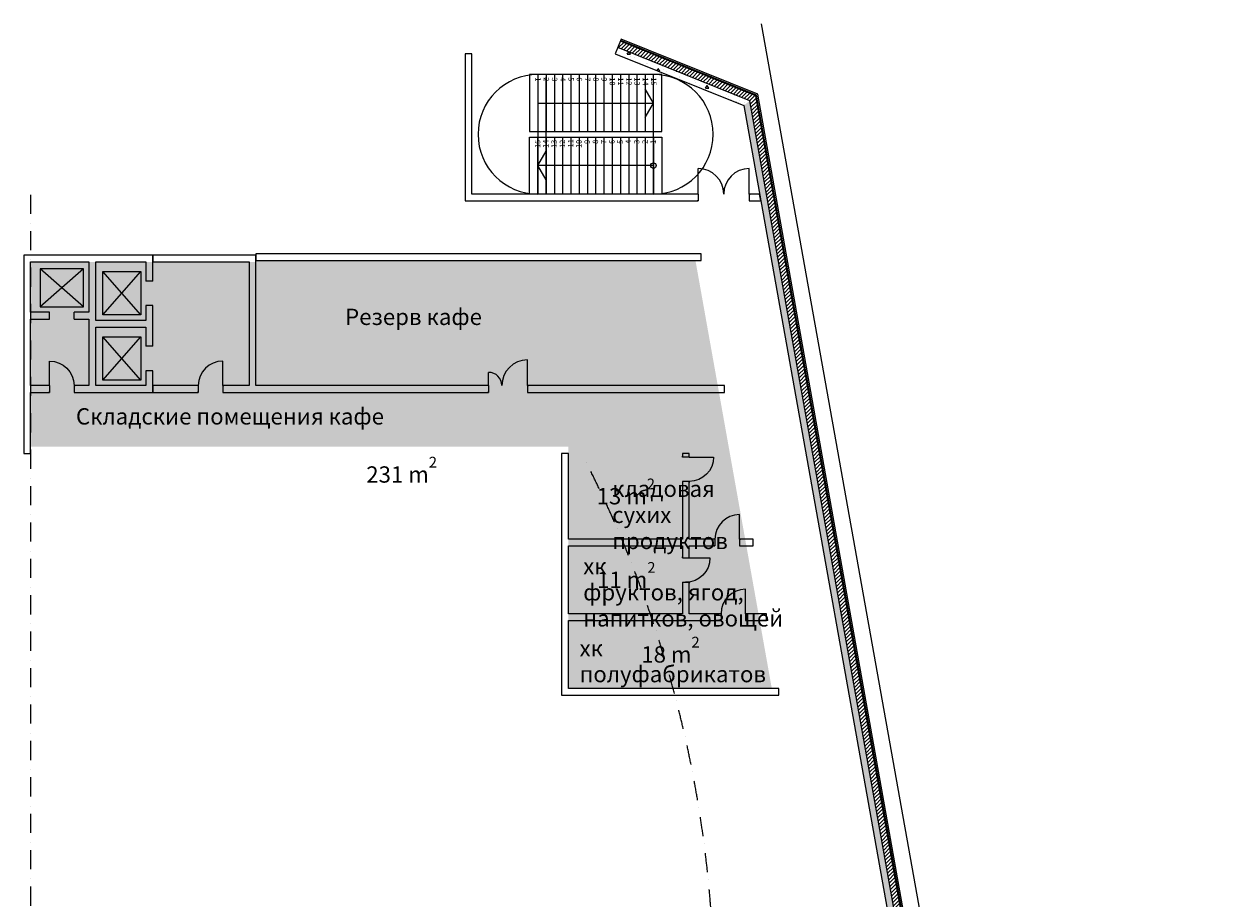
# Model space of a CAD drawing. Units: millimetres. Extents: x 490146 to 1194056, y 161783 to 562795.
# Drawn here: x 1150300 to 1194056, y 391063 to 423260 of the extents above; entities that cross this region are included whole.
import ezdxf
from ezdxf.enums import TextEntityAlignment as Align

# ---------------------------------------------------------------- set-up
doc = ezdxf.new("R2010")
doc.units = ezdxf.units.MM
doc.header["$MEASUREMENT"] = 0
doc.linetypes.add('Штрихпунктирная', pattern=[1340.555525, 705.555534, -352.777767, 0, -282.222223])
doc.layers.add('0-KARINA 8 FEVRAL', color=7, linetype='Continuous')
for name, color, linetype, lineweight in [('0-KARINA 8 FEVRAL_Pen_No__2', 2, 'Continuous', 18), ('0-KARINA 8 FEVRAL_Pen_No__20', 7, 'Continuous', 13), ('0-KARINA 8 FEVRAL_Pen_No__7', 7, 'Continuous', 25), ('0-KARINA 8 FEVRAL_Pen_No__86', 86, 'Continuous', 18), ('0-KARINA 8 FEVRAL_Pen_No__9', 8, 'Continuous', 18), ('ArchiCAD Doors_Pen_No__20', 7, 'Continuous', 13)]:
    doc.layers.add(name, color=color, linetype=linetype, lineweight=lineweight)
doc.styles.add('GENERATED_STYLE_2', font='txt')
doc.styles.add('GENERATED_STYLE_3', font='txt')
doc.styles.add('GENERATED_STYLE_5', font='txt')
pattern_1 = [(45, (0, 0), (-919.2388, 919.2388), []), (45, (-183.8, 183.8), (-919.2388, 919.2388), [])]
pattern_2 = [(45, (0, 0), (-70.710678, 70.710678), [])]
pattern_3 = [(0, (0, 0), (0, 1247.0766), [120, -600]), (0, (360, 623.5), (0, 1247.0766), [120, -600]), (60, (0, 0), (-1080, 623.5383), [120, -600]), (60, (720, 0), (-1080, 623.5383), [120, -600]), (120, (120, 0), (1080, 623.5383), [120, -600]), (120, (840, 0), (1080, 623.5383), [120, -600]), (0, (0, 120), (0, 240.00001), [0, -240.00001, 0, -360.000014]), (45, (120, 120), (-169.705634, 169.705634), [0, -180.000007, 0, -300.00001])]

# ---------------------------------------------------------------- blocks, each defined once
blk = doc.blocks.new('Simple Door Opening_10')
at = {"layer": 'ArchiCAD Doors_Pen_No__20', "linetype": 'Continuous'}
for p, q in [((-450, 0), (-450, -250)), ((450, 0), (450, -250))]:
    blk.add_line(p, q, dxfattribs=at)
blk = doc.blocks.new('Wall_151', base_point=(1154800, 409940))
at = {"layer": '0-KARINA 8 FEVRAL_Pen_No__7', "linetype": 'Continuous', "flags": 128}
for points in [[(1154800, 414490), (1154800, 413788)], [(1155050, 413788), (1155050, 414740)], [(1154800, 412888), (1154800, 412340)], [(1155050, 411388), (1155050, 412888)], [(1154800, 412090), (1154800, 411388)], [(1154800, 410488), (1154800, 409940)], [(1155050, 409690), (1155050, 410488)]]:
    blk.add_lwpolyline(points, dxfattribs=at)
at = {"layer": 'ArchiCAD Doors_Pen_No__20', "linetype": 'Continuous', "xscale": -1, "zscale": 1000, "rotation": 270.0000000000143}
for p in [(1155050, 413338), (1155050, 410938)]:
    blk.add_blockref('Simple Door Opening_10', p, dxfattribs=at)
blk = doc.blocks.new('Wall_152', base_point=(1152950, 412090))
at = {"layer": '0-KARINA 8 FEVRAL_Pen_No__7', "linetype": 'Continuous', "flags": 128}
for points in [[(1154800, 412340), (1152950, 412340)], [(1152950, 412090), (1154800, 412090)]]:
    blk.add_lwpolyline(points, dxfattribs=at)
blk = doc.blocks.new('Door 16')
at = {"layer": 'ArchiCAD Doors_Pen_No__20', "linetype": 'Continuous'}
for p, q in [((450, 0), (450, 900)), ((-450, 0), (-487, 0)), ((-450, 0), (-450, -115)), ((450, 0), (450, -115)), ((450, 0), (487, 0)), ((-450, -250), (-487, -250)), ((-450, -115), (-450, -250)), ((450, -115), (450, -250)), ((450, -250), (487, -250))]:
    blk.add_line(p, q, dxfattribs=at)
blk.add_arc((450, 0), 900, 90, 180, dxfattribs=at)
blk = doc.blocks.new('Wall_153', base_point=(1150550, 409940))
at = {"layer": '0-KARINA 8 FEVRAL_Pen_No__7', "linetype": 'Continuous'}
for p, q in [((1151251, 409940), (1151214, 409940)), ((1151251, 409690), (1151214, 409690)), ((1151251, 409940), (1151251, 409825)), ((1151251, 409825), (1151251, 409690)), ((1152151, 409940), (1152188, 409940)), ((1152151, 409940), (1152151, 409825)), ((1152151, 409825), (1152151, 409690)), ((1152151, 409690), (1152188, 409690))]:
    blk.add_line(p, q, dxfattribs=at)
at = {"layer": '0-KARINA 8 FEVRAL_Pen_No__7', "linetype": 'Continuous', "flags": 128}
for points in [[(1151251, 409940), (1150550, 409940)], [(1150550, 409690), (1151251, 409690)], [(1152700, 409940), (1152151, 409940)], [(1152151, 409690), (1155050, 409690)], [(1154800, 409940), (1152950, 409940)]]:
    blk.add_lwpolyline(points, dxfattribs=at)
at = {"layer": 'ArchiCAD Doors_Pen_No__20', "linetype": 'Continuous', "xscale": -1, "zscale": 1000}
blk.add_blockref('Door 16', (1151701, 409940), dxfattribs=at)
blk = doc.blocks.new('Wall_154', base_point=(1152950, 409940))
at = {"layer": '0-KARINA 8 FEVRAL_Pen_No__7', "linetype": 'Continuous', "flags": 128}
for points in [[(1152700, 414490), (1152700, 412640)], [(1152950, 412340), (1152950, 414490)], [(1152700, 412390), (1152700, 409940)], [(1152950, 409940), (1152950, 412090)]]:
    blk.add_lwpolyline(points, dxfattribs=at)
blk = doc.blocks.new('Simple Door Opening_11')
at = {"layer": 'ArchiCAD Doors_Pen_No__20', "linetype": 'Continuous'}
for p, q in [((-450, 0), (-450, -250)), ((450, 0), (450, -250))]:
    blk.add_line(p, q, dxfattribs=at)
blk = doc.blocks.new('Wall_155', base_point=(1152950, 412640))
at = {"layer": '0-KARINA 8 FEVRAL_Pen_No__7', "linetype": 'Continuous', "flags": 128}
for points in [[(1151251, 412640), (1150550, 412640)], [(1152700, 412640), (1152151, 412640)], [(1150550, 412390), (1151251, 412390)], [(1152151, 412390), (1152700, 412390)]]:
    blk.add_lwpolyline(points, dxfattribs=at)
at = {"layer": 'ArchiCAD Doors_Pen_No__20', "linetype": 'Continuous', "zscale": 1000, "rotation": 179.9999999999769}
blk.add_blockref('Simple Door Opening_11', (1151701, 412390), dxfattribs=at)
blk = doc.blocks.new('Wall_156', base_point=(1152700, 414490))
at = {"layer": '0-KARINA 8 FEVRAL_Pen_No__7', "linetype": 'Continuous', "flags": 128}
for points in [[(1152700, 414740), (1150300, 414740)], [(1150550, 414490), (1152700, 414490)]]:
    blk.add_lwpolyline(points, dxfattribs=at)
blk = doc.blocks.new('Wall_157', base_point=(1152390, 414490))
at = {"layer": '0-KARINA 8 FEVRAL_Pen_No__7', "linetype": 'Continuous', "flags": 128}
for points in [[(1155050, 414740), (1152390, 414740)], [(1152390, 414490), (1152700, 414490)], [(1152950, 414490), (1154800, 414490)]]:
    blk.add_lwpolyline(points, dxfattribs=at)
blk = doc.blocks.new('Double Door Asymmetric 16')
at = {"layer": 'ArchiCAD Doors_Pen_No__20', "linetype": 'Continuous'}
for p, q in [((715, 0), (715, 944.5)), ((-715, 0), (-715, 485.5)), ((-715, 0), (-752, 0)), ((-715, 0), (-715, -115)), ((715, 0), (715, -115)), ((715, 0), (752, 0)), ((-715, -250), (-752, -250)), ((-715, -115), (-715, -250)), ((715, -115), (715, -250)), ((715, -250), (752, -250))]:
    blk.add_line(p, q, dxfattribs=at)
for centre, radius, start, end in [((715, 0), 944.5, 90, 180), ((-715, 0), 485.5, 0, 90)]:
    blk.add_arc(centre, radius, start, end, dxfattribs=at)
blk = doc.blocks.new('Door 16_2')
at = {"layer": 'ArchiCAD Doors_Pen_No__20', "linetype": 'Continuous'}
for p, q in [((450, 0), (450, 900)), ((-450, 0), (-487, 0)), ((-450, 0), (-450, -115)), ((450, 0), (450, -115)), ((450, 0), (487, 0)), ((-450, -250), (-487, -250)), ((-450, -115), (-450, -250)), ((450, -115), (450, -250)), ((450, -250), (487, -250))]:
    blk.add_line(p, q, dxfattribs=at)
blk.add_arc((450, 0), 900, 90, 180, dxfattribs=at)
blk = doc.blocks.new('Wall_158', base_point=(1155050, 409940))
at = {"layer": '0-KARINA 8 FEVRAL_Pen_No__7', "linetype": 'Continuous'}
for p, q in [((1156724, 409940), (1156687, 409940)), ((1156724, 409690), (1156687, 409690)), ((1156724, 409940), (1156724, 409825)), ((1156724, 409825), (1156724, 409690)), ((1157624, 409940), (1157661, 409940)), ((1157624, 409940), (1157624, 409825)), ((1157624, 409825), (1157624, 409690)), ((1157624, 409690), (1157661, 409690)), ((1167416, 409940), (1167379, 409940)), ((1167416, 409690), (1167379, 409690)), ((1167416, 409940), (1167416, 409825)), ((1167416, 409825), (1167416, 409690)), ((1168846, 409940), (1168883, 409940)), ((1168846, 409940), (1168846, 409825)), ((1168846, 409825), (1168846, 409690)), ((1168846, 409690), (1168883, 409690))]:
    blk.add_line(p, q, dxfattribs=at)
at = {"layer": '0-KARINA 8 FEVRAL_Pen_No__7', "linetype": 'Continuous', "flags": 128}
for points in [[(1156724, 409940), (1155050, 409940)], [(1155050, 409940), (1155050, 409690)], [(1155050, 409690), (1156724, 409690)], [(1158600, 409940), (1157624, 409940)], [(1157624, 409690), (1167416, 409690)], [(1167416, 409940), (1158850, 409940)], [(1176105, 409940), (1168846, 409940)], [(1168846, 409690), (1176105, 409690)], [(1176105, 409690), (1176105, 409940)]]:
    blk.add_lwpolyline(points, dxfattribs=at)
at = {"layer": 'ArchiCAD Doors_Pen_No__20', "linetype": 'Continuous', "zscale": 1000}
for name, p in [('Double Door Asymmetric 16', (1168131, 409940)), ('Door 16_2', (1157174, 409940))]:
    blk.add_blockref(name, p, dxfattribs=at)
blk = doc.blocks.new('Wall_159', base_point=(1150550, 414490))
at = {"layer": '0-KARINA 8 FEVRAL_Pen_No__7', "linetype": 'Continuous', "flags": 128}
for points in [[(1150300, 414740), (1150300, 409690)], [(1150550, 412640), (1150550, 414490)], [(1150550, 409940), (1150550, 412390)]]:
    blk.add_lwpolyline(points, dxfattribs=at)
blk = doc.blocks.new('Wall_162', base_point=(1192625, 331559))
at = {"layer": '0-KARINA 8 FEVRAL', "linetype": 'Continuous', "lineweight": 0, "true_color": 0x000000}
h = blk.add_hatch(dxfattribs=at)
h.set_pattern_fill('common_brick', color=18, style=0, pattern_type=2)
h.set_pattern_definition(pattern_2)
h.paths.add_polyline_path([(1193216, 331092), (1177250, 420605), (1177028, 420426), (1192921, 331325)])
h = blk.add_hatch(dxfattribs=at)
h.set_pattern_fill('Insulation', color=18, style=0, pattern_type=2)
h.set_pattern_definition(pattern_1)
h.paths.add_polyline_path([(1193252, 331064), (1177277, 420627), (1177268, 420620), (1193240, 331073)])
h = blk.add_hatch(dxfattribs=at)
h.set_pattern_fill('Structural_Concrete', color=18, style=0, pattern_type=2)
h.set_pattern_definition(pattern_3)
h.paths.add_polyline_path([(1192921, 331325), (1177028, 420426), (1176806, 420246), (1192625, 331559)])
at = {"layer": '0-KARINA 8 FEVRAL_Pen_No__20', "linetype": 'Continuous'}
for p, q in [((1193216, 331092), (1177250, 420605)), ((1193240, 331073), (1177268, 420620)), ((1193252, 331064), (1177277, 420627)), ((1192921, 331325), (1177028, 420426))]:
    blk.add_line(p, q, dxfattribs=at)
at = {"layer": '0-KARINA 8 FEVRAL_Pen_No__7', "linetype": 'Continuous', "flags": 128}
for points in [[(1193311, 331017), (1177321, 420663)], [(1176806, 420246), (1192625, 331559)]]:
    blk.add_lwpolyline(points, dxfattribs=at)
blk = doc.blocks.new('Wall_167', base_point=(1176806, 420246))
at = {"layer": '0-KARINA 8 FEVRAL', "linetype": 'Continuous', "lineweight": 0, "true_color": 0x000000}
h = blk.add_hatch(dxfattribs=at)
h.set_pattern_fill('Structural_Concrete', color=18, style=0, pattern_type=2)
h.set_pattern_definition(pattern_3)
h.paths.add_polyline_path([(1177028, 420426), (1172172, 422391), (1172078, 422159), (1176806, 420246)])
h = blk.add_hatch(dxfattribs=at)
h.set_pattern_fill('common_brick', color=18, style=0, pattern_type=2)
h.set_pattern_definition(pattern_2)
h.paths.add_polyline_path([(1177250, 420605), (1172266, 422622), (1172172, 422391), (1177028, 420426)])
h = blk.add_hatch(dxfattribs=at)
h.set_pattern_fill('Insulation', color=18, style=0, pattern_type=2)
h.set_pattern_definition(pattern_1)
h.paths.add_polyline_path([(1177277, 420627), (1172277, 422650), (1172273, 422641), (1177268, 420620)])
at = {"layer": '0-KARINA 8 FEVRAL_Pen_No__20', "linetype": 'Continuous'}
for p, q in [((1177028, 420426), (1172172, 422391)), ((1177250, 420605), (1172266, 422622)), ((1177268, 420620), (1172273, 422641)), ((1177277, 420627), (1172277, 422650))]:
    blk.add_line(p, q, dxfattribs=at)
at = {"layer": '0-KARINA 8 FEVRAL_Pen_No__7', "linetype": 'Continuous', "flags": 128}
for points in [[(1172296, 422696), (1172078, 422159)], [(1177321, 420663), (1172296, 422696)], [(1172078, 422159), (1176806, 420246)]]:
    blk.add_lwpolyline(points, dxfattribs=at)
blk = doc.blocks.new('Wall_188', base_point=(1155050, 414740))
at = {"layer": '0-KARINA 8 FEVRAL_Pen_No__7', "linetype": 'Continuous', "flags": 128}
for points in [[(1158850, 414740), (1155050, 414740)], [(1155050, 414740), (1155050, 414490)], [(1155050, 414490), (1158600, 414490)]]:
    blk.add_lwpolyline(points, dxfattribs=at)
blk = doc.blocks.new('Double Door 16_2')
at = {"layer": 'ArchiCAD Doors_Pen_No__20', "linetype": 'Continuous'}
for p, q in [((-940, 0), (-940, 940)), ((940, 0), (940, 940)), ((-940, 0), (-977, 0)), ((-940, 0), (-940, -115)), ((940, 0), (940, -115)), ((940, 0), (977, 0)), ((-940, -250), (-977, -250)), ((-940, -115), (-940, -250)), ((940, -115), (940, -250)), ((940, -250), (977, -250))]:
    blk.add_line(p, q, dxfattribs=at)
for centre, start, end in [((-940, 0), 0, 90), ((940, 0), 90, 180)]:
    blk.add_arc(centre, 940, start, end, dxfattribs=at)
blk = doc.blocks.new('Wall_189', base_point=(1166550, 416990))
at = {"layer": '0-KARINA 8 FEVRAL_Pen_No__7', "linetype": 'Continuous'}
for p, q in [((1175131, 416990), (1175094, 416990)), ((1175131, 416740), (1175094, 416740)), ((1175131, 416990), (1175131, 416875)), ((1175131, 416875), (1175131, 416740)), ((1177011, 416990), (1177048, 416990)), ((1177011, 416990), (1177011, 416875)), ((1177011, 416875), (1177011, 416740)), ((1177011, 416740), (1177048, 416740))]:
    blk.add_line(p, q, dxfattribs=at)
at = {"layer": '0-KARINA 8 FEVRAL_Pen_No__7', "linetype": 'Continuous', "flags": 128}
for points in [[(1166550, 416740), (1175131, 416740)], [(1175131, 416990), (1166800, 416990)], [(1177387, 416990), (1177011, 416990)], [(1177011, 416740), (1177432, 416740)], [(1177432, 416740), (1177387, 416990)]]:
    blk.add_lwpolyline(points, dxfattribs=at)
at = {"layer": 'ArchiCAD Doors_Pen_No__20', "linetype": 'Continuous', "zscale": 1000}
blk.add_blockref('Double Door 16_2', (1176071, 416990), dxfattribs=at)
blk = doc.blocks.new('Wall_206', base_point=(1150550, 407440))
at = {"layer": '0-KARINA 8 FEVRAL_Pen_No__7', "linetype": 'Continuous', "flags": 128}
for points in [[(1150300, 409690), (1150300, 407440)], [(1150550, 407440), (1150550, 409690)], [(1150300, 407440), (1150550, 407440)]]:
    blk.add_lwpolyline(points, dxfattribs=at)
blk = doc.blocks.new('Wall_209', base_point=(1166550, 416990))
at = {"layer": '0-KARINA 8 FEVRAL_Pen_No__7', "linetype": 'Continuous', "flags": 128}
for points in [[(1166800, 422159), (1166550, 422159)], [(1166550, 422159), (1166550, 416740)], [(1166800, 416990), (1166800, 422159)]]:
    blk.add_lwpolyline(points, dxfattribs=at)
blk = doc.blocks.new('Wall_210', base_point=(1170350, 398790))
at = {"layer": '0-KARINA 8 FEVRAL_Pen_No__7', "linetype": 'Continuous', "flags": 128}
for points in [[(1170350, 407440), (1170100, 407440)], [(1170100, 407440), (1170100, 398540)], [(1170350, 404290), (1170350, 407440)], [(1170350, 401540), (1170350, 404040)], [(1170350, 398790), (1170350, 401290)]]:
    blk.add_lwpolyline(points, dxfattribs=at)
blk = doc.blocks.new('Wall_211', base_point=(1170350, 398790))
at = {"layer": '0-KARINA 8 FEVRAL_Pen_No__7', "linetype": 'Continuous', "flags": 128}
for points in [[(1178094, 398790), (1170350, 398790)], [(1178094, 398540), (1178094, 398790)], [(1170100, 398540), (1178094, 398540)]]:
    blk.add_lwpolyline(points, dxfattribs=at)
blk = doc.blocks.new('Door 16_12')
at = {"layer": 'ArchiCAD Doors_Pen_No__20', "linetype": 'Continuous'}
for p, q in [((450, 0), (450, 900)), ((-450, 135), (-487, 135)), ((-450, 0), (-450, 135)), ((-450, -115), (-450, 0)), ((450, 0), (450, 135)), ((450, 135), (487, 135)), ((450, -115), (450, 0)), ((-450, -115), (-487, -115)), ((450, -115), (487, -115))]:
    blk.add_line(p, q, dxfattribs=at)
blk.add_arc((450, 0), 900, 90, 180, dxfattribs=at)
blk = doc.blocks.new('Door 16_13')
at = {"layer": 'ArchiCAD Doors_Pen_No__20', "linetype": 'Continuous'}
for p, q in [((450, 0), (450, 900)), ((-450, 0), (-487, 0)), ((-450, 0), (-450, -115)), ((450, 0), (450, -115)), ((450, 0), (487, 0)), ((-450, -250), (-487, -250)), ((-450, -115), (-450, -250)), ((450, -115), (450, -250)), ((450, -250), (487, -250))]:
    blk.add_line(p, q, dxfattribs=at)
blk.add_arc((450, 0), 900, 90, 180, dxfattribs=at)
blk = doc.blocks.new('Wall_212', base_point=(1174550, 407440))
at = {"layer": '0-KARINA 8 FEVRAL_Pen_No__7', "linetype": 'Continuous'}
for p, q in [((1174550, 407308), (1174550, 407345)), ((1174685, 407308), (1174550, 407308)), ((1174800, 407308), (1174685, 407308)), ((1174800, 407308), (1174800, 407345)), ((1174550, 406408), (1174550, 406371)), ((1174685, 406408), (1174550, 406408)), ((1174800, 406408), (1174685, 406408)), ((1174800, 406408), (1174800, 406371)), ((1174550, 403596), (1174550, 403633)), ((1174550, 403596), (1174665, 403596)), ((1174665, 403596), (1174800, 403596)), ((1174800, 403596), (1174800, 403633)), ((1174550, 402696), (1174550, 402659)), ((1174550, 402696), (1174665, 402696)), ((1174665, 402696), (1174800, 402696)), ((1174800, 402696), (1174800, 402659))]:
    blk.add_line(p, q, dxfattribs=at)
at = {"layer": '0-KARINA 8 FEVRAL_Pen_No__7', "linetype": 'Continuous', "flags": 128}
for points in [[(1174550, 407440), (1174550, 407308)], [(1174800, 407440), (1174550, 407440)], [(1174800, 407308), (1174800, 407440)], [(1174550, 406408), (1174550, 404290)], [(1174800, 404290), (1174800, 406408)], [(1174550, 404040), (1174550, 403596)], [(1174800, 403596), (1174800, 404040)], [(1174550, 402696), (1174550, 401540)], [(1174800, 401540), (1174800, 402696)]]:
    blk.add_lwpolyline(points, dxfattribs=at)
at = {"layer": 'ArchiCAD Doors_Pen_No__20', "linetype": 'Continuous', "xscale": -1, "zscale": 1000, "rotation": 270}
for name, p in [('Door 16_13', (1174800, 406858)), ('Door 16_12', (1174665, 403146))]:
    blk.add_blockref(name, p, dxfattribs=at)
blk = doc.blocks.new('Door 16_14')
at = {"layer": 'ArchiCAD Doors_Pen_No__20', "linetype": 'Continuous'}
for p, q in [((450, 0), (450, 900)), ((-450, 0), (-487, 0)), ((-450, 0), (-450, -115)), ((450, 0), (450, -115)), ((450, 0), (487, 0)), ((-450, -250), (-487, -250)), ((-450, -115), (-450, -250)), ((450, -115), (450, -250)), ((450, -250), (487, -250))]:
    blk.add_line(p, q, dxfattribs=at)
blk.add_arc((450, 0), 900, 90, 180, dxfattribs=at)
blk = doc.blocks.new('Wall_213', base_point=(1170350, 401290))
at = {"layer": '0-KARINA 8 FEVRAL_Pen_No__7', "linetype": 'Continuous'}
for p, q in [((1175973, 401540), (1175936, 401540)), ((1175973, 401290), (1175936, 401290)), ((1175973, 401540), (1175973, 401425)), ((1175973, 401425), (1175973, 401290)), ((1176873, 401540), (1176910, 401540)), ((1176873, 401540), (1176873, 401425)), ((1176873, 401425), (1176873, 401290)), ((1176873, 401290), (1176910, 401290))]:
    blk.add_line(p, q, dxfattribs=at)
at = {"layer": '0-KARINA 8 FEVRAL_Pen_No__7', "linetype": 'Continuous', "flags": 128}
for points in [[(1174550, 401540), (1170350, 401540)], [(1170350, 401290), (1175973, 401290)], [(1175973, 401540), (1174800, 401540)], [(1177648, 401540), (1176873, 401540)], [(1176873, 401290), (1177648, 401290)], [(1177648, 401290), (1177648, 401540)]]:
    blk.add_lwpolyline(points, dxfattribs=at)
at = {"layer": 'ArchiCAD Doors_Pen_No__20', "linetype": 'Continuous', "zscale": 1000}
blk.add_blockref('Door 16_14', (1176423, 401540), dxfattribs=at)
blk = doc.blocks.new('Wall_214', base_point=(1170350, 404040))
at = {"layer": '0-KARINA 8 FEVRAL_Pen_No__7', "linetype": 'Continuous'}
for p, q in [((1175747, 404290), (1175710, 404290)), ((1175747, 404040), (1175710, 404040)), ((1175747, 404290), (1175747, 404175)), ((1175747, 404175), (1175747, 404040)), ((1176647, 404290), (1176684, 404290)), ((1176647, 404290), (1176647, 404175)), ((1176647, 404175), (1176647, 404040)), ((1176647, 404040), (1176684, 404040))]:
    blk.add_line(p, q, dxfattribs=at)
at = {"layer": '0-KARINA 8 FEVRAL_Pen_No__7', "linetype": 'Continuous', "flags": 128}
for points in [[(1174550, 404290), (1170350, 404290)], [(1170350, 404040), (1174550, 404040)], [(1175747, 404290), (1174800, 404290)], [(1174800, 404040), (1175747, 404040)], [(1177158, 404290), (1176647, 404290)], [(1176647, 404040), (1177158, 404040)], [(1177158, 404040), (1177158, 404290)]]:
    blk.add_lwpolyline(points, dxfattribs=at)
at = {"layer": 'ArchiCAD Doors_Pen_No__20', "linetype": 'Continuous', "zscale": 1000}
blk.add_blockref('Door 16_14', (1176197, 404290), dxfattribs=at)
blk = doc.blocks.new('Wall_215', base_point=(1158850, 414740))
at = {"layer": '0-KARINA 8 FEVRAL_Pen_No__7', "linetype": 'Continuous', "flags": 128}
for points in [[(1158600, 414490), (1158600, 409940)], [(1158850, 409940), (1158850, 414740)]]:
    blk.add_lwpolyline(points, dxfattribs=at)
blk = doc.blocks.new('Wall_216', base_point=(1158850, 414789))
at = {"layer": '0-KARINA 8 FEVRAL_Pen_No__7', "linetype": 'Continuous', "flags": 128}
for points in [[(1175240, 414789), (1158850, 414789)], [(1158850, 414789), (1158850, 414539)], [(1158850, 414539), (1175240, 414539)], [(1175240, 414539), (1175240, 414789)]]:
    blk.add_lwpolyline(points, dxfattribs=at)
blk = doc.blocks.new('Stair Straight RC 16_6')
at = {"layer": '0-KARINA 8 FEVRAL_Pen_No__7', "linetype": 'Continuous'}
for p, q in [((0, 4560), (0, 4256)), ((2100, 4560), (0, 4560)), ((2100, 4256), (2100, 4560)), ((2100, 4256), (0, 4256)), ((0, 4256), (0, 0)), ((0, 3952), (2100, 3952)), ((1050, 4256), (525, 3952)), ((1050, 0), (1050, 4256)), ((1575, 3952), (1050, 4256)), ((2100, 0), (2100, 4256)), ((0, 3648), (2100, 3648)), ((0, 3344), (2100, 3344)), ((0, 3040), (2100, 3040)), ((0, 2736), (2100, 2736)), ((0, 2432), (2100, 2432)), ((0, 2128), (2100, 2128)), ((0, 1824), (2100, 1824)), ((0, 1520), (2100, 1520)), ((0, 1216), (2100, 1216)), ((0, 912), (2100, 912)), ((0, 608), (2100, 608)), ((0, 304), (2100, 304)), ((0, 0), (2100, 0)), ((0, 0), (0, -304)), ((2100, -304), (2100, 0)), ((0, -304), (2100, -304))]:
    blk.add_line(p, q, dxfattribs=at)
at = {"layer": '0-KARINA 8 FEVRAL_Pen_No__86', "style": 'GENERATED_STYLE_3'}
for tag, p in [('numoffs_15', (100, 4103)), ('numoffs_14', (100, 3799)), ('numoffs_13', (100, 3495)), ('numoffs_12', (100, 3191)), ('numoffs_11', (100, 2887)), ('numoffs_10', (100, 2583)), ('numoffs_9', (100, 2279)), ('numoffs_8', (100, 1975)), ('numoffs_7', (100, 1671)), ('numoffs_6', (100, 1367)), ('numoffs_5', (100, 1063)), ('numoffs_4', (100, 759)), ('numoffs_3', (100, 455)), ('numoffs_2', (100, 151)), ('numoffs_1', (100, -153))]:
    blk.add_attdef(tag, text='', height=200, dxfattribs=at).set_placement(p, align=Align.BOTTOM_LEFT)
blk = doc.blocks.new('Stair Straight RC 16_7')
at = {"layer": '0-KARINA 8 FEVRAL_Pen_No__7', "linetype": 'Continuous'}
for p, q in [((0, 4560), (0, 4256)), ((2100, 4560), (0, 4560)), ((2100, 4256), (2100, 4560)), ((2100, 4256), (0, 4256)), ((0, 4256), (0, 0)), ((0, 3952), (2100, 3952)), ((1050, 4256), (525, 3952)), ((1050, 0), (1050, 4256)), ((1575, 3952), (1050, 4256)), ((2100, 0), (2100, 4256)), ((0, 3648), (2100, 3648)), ((0, 3344), (2100, 3344)), ((0, 3040), (2100, 3040)), ((0, 2736), (2100, 2736)), ((0, 2432), (2100, 2432)), ((0, 2128), (2100, 2128)), ((0, 1824), (2100, 1824)), ((0, 1520), (2100, 1520)), ((0, 1216), (2100, 1216)), ((0, 912), (2100, 912)), ((0, 608), (2100, 608)), ((0, 304), (2100, 304)), ((0, 0), (2100, 0)), ((0, 0), (0, -304)), ((2100, -304), (2100, 0)), ((0, -304), (2100, -304))]:
    blk.add_line(p, q, dxfattribs=at)
for start, end in [(0, 180), (180, 0)]:
    blk.add_arc((1050, 0), 100, start, end, dxfattribs=at)
at = {"layer": '0-KARINA 8 FEVRAL_Pen_No__86', "style": 'GENERATED_STYLE_3'}
for tag, p in [('numoffs_15', (100, 4103)), ('numoffs_14', (100, 3799)), ('numoffs_13', (100, 3495)), ('numoffs_12', (100, 3191)), ('numoffs_11', (100, 2887)), ('numoffs_10', (100, 2583)), ('numoffs_9', (100, 2279)), ('numoffs_8', (100, 1975)), ('numoffs_7', (100, 1671)), ('numoffs_6', (100, 1367)), ('numoffs_5', (100, 1063)), ('numoffs_4', (100, 759)), ('numoffs_3', (100, 455)), ('numoffs_2', (100, 151)), ('numoffs_1', (100, -153))]:
    blk.add_attdef(tag, text='', height=200, dxfattribs=at).set_placement(p, align=Align.BOTTOM_LEFT)

msp = doc.modelspace()

# ---------------------------------------------------------------- hatches: boundary and pattern name
at = {"layer": '0-KARINA 8 FEVRAL_Pen_No__2', "linetype": 'Continuous', "lineweight": 0, "true_color": 0x3f3f00}
msp.add_hatch(color=48, dxfattribs=at).paths.add_polyline_path([(1150549.8, 414489.5), (1158849.8, 414489.5), (1158849.8, 414539.5), (1175030.8, 414539.5), (1177840, 398789.6), (1170349.8, 398789.6), (1170346.1, 407689.5), (1150549.8, 407689.5)])

# ---------------------------------------------------------------- linework, layer by layer
at = {"layer": '0-KARINA 8 FEVRAL_Pen_No__7', "linetype": 'Continuous'}
for p, q in [((1177454.9, 423260.3), (1194056.2, 330190.9)), ((1169227.2, 421389.5), (1169227.2, 416989.5)), ((1169531.2, 416989.5), (1169531.2, 421289.5)), ((1173483.2, 416989.5), (1173483.2, 421289.5))]:
    msp.add_line(p, q, dxfattribs=at)
at = {"layer": '0-KARINA 8 FEVRAL_Pen_No__7', "linetype": 'Штрихпунктирная'}
msp.add_line((1150549.8, 416965.8), (1150549.8, 370950.7), dxfattribs=at)
at = {"layer": '0-KARINA 8 FEVRAL_Pen_No__7', "linetype": 'Continuous'}
for centre, start, end in [((1169227.2, 419189.5), 90, 270), ((1173483.2, 419189.5), 270, 90)]:
    msp.add_arc(centre, 2200, start, end, dxfattribs=at)
at = {"layer": '0-KARINA 8 FEVRAL_Pen_No__7', "linetype": 'Штрихпунктирная'}
msp.add_arc((1132148.5, 387406.2), 43571.7, 357.26062, 26.97352, dxfattribs=at)
at = {"layer": '0-KARINA 8 FEVRAL_Pen_No__9', "linetype": 'Continuous'}
for p, q in [((1152500.9, 412832.1), (1150900.9, 414232.1)), ((1152500.9, 414232.1), (1150900.9, 412832.1)), ((1154607.3, 412538.4), (1153207.3, 414138.4)), ((1153207.3, 412538.4), (1154607.3, 414138.4)), ((1154607.3, 410138.4), (1153207.3, 411738.4)), ((1153207.3, 410138.4), (1154607.3, 411738.4))]:
    msp.add_line(p, q, dxfattribs=at)
at = {"layer": '0-KARINA 8 FEVRAL_Pen_No__9', "linetype": 'Continuous', "flags": 128}
for points in [[(1152500.9, 412832.1), (1152500.9, 414232.1), (1150900.9, 414232.1), (1150900.9, 412832.1)], [(1154607.3, 412538.4), (1153207.3, 412538.4), (1153207.3, 414138.4), (1154607.3, 414138.4)], [(1154607.3, 410138.4), (1153207.3, 410138.4), (1153207.3, 411738.4), (1154607.3, 411738.4)]]:
    msp.add_lwpolyline(points, close=True, dxfattribs=at)

# ---------------------------------------------------------------- block references
at = {"layer": '0-KARINA 8 FEVRAL'}
for name, p in [('Wall_167', (1176806.4, 420245.6)), ('Wall_209', (1166549.8, 416989.5)), ('Wall_162', (1192625.2, 331559.2)), ('Wall_189', (1166549.8, 416989.5)), ('Wall_156', (1152699.8, 414489.5)), ('Wall_159', (1150549.8, 414489.5)), ('Wall_157', (1152389.8, 414489.5)), ('Wall_154', (1152949.8, 409939.5)), ('Wall_151', (1154799.8, 409939.5)), ('Wall_188', (1155049.8, 414739.5)), ('Wall_215', (1158849.8, 414739.5)), ('Wall_216', (1158849.8, 414789.5)), ('Wall_155', (1152949.8, 412639.5)), ('Wall_152', (1152949.8, 412089.5)), ('Wall_158', (1155049.8, 409939.5)), ('Wall_153', (1150549.8, 409939.5)), ('Wall_206', (1150549.8, 407439.5)), ('Wall_210', (1170349.8, 398789.6)), ('Wall_212', (1174549.8, 407439.5)), ('Wall_214', (1170349.8, 404039.6)), ('Wall_213', (1170349.8, 401289.6)), ('Wall_211', (1170349.8, 398789.6))]:
    msp.add_blockref(name, p, dxfattribs=at)
at = {"layer": '0-KARINA 8 FEVRAL', "color": 254, "linetype": 'Continuous', "lineweight": 18, "true_color": 0xcac0e3}
ref = msp.add_blockref('Stair Straight RC 16_6', (1169227.2, 421389.5), dxfattribs=dict(at, zscale=1000, rotation=270))
ref.add_attrib('numoffs', '1', dxfattribs={"color": 86, "linetype": 'Continuous', "lineweight": 18, "height": 200, "rotation": 270, "style": 'GENERATED_STYLE_3'}).set_placement((1169074.3, 421289.5), align=Align.BOTTOM_LEFT)
ref.add_attrib('numoffs_2', '2', dxfattribs={"color": 86, "linetype": 'Continuous', "lineweight": 18, "height": 200, "rotation": 270, "style": 'GENERATED_STYLE_3'}).set_placement((1169378.3, 421289.5), align=Align.BOTTOM_LEFT)
ref.add_attrib('numoffs_3', '3', dxfattribs={"color": 86, "linetype": 'Continuous', "lineweight": 18, "height": 200, "rotation": 270, "style": 'GENERATED_STYLE_3'}).set_placement((1169682.3, 421289.5), align=Align.BOTTOM_LEFT)
ref.add_attrib('numoffs_4', '4', dxfattribs={"color": 86, "linetype": 'Continuous', "lineweight": 18, "height": 200, "rotation": 270, "style": 'GENERATED_STYLE_3'}).set_placement((1169986.3, 421289.5), align=Align.BOTTOM_LEFT)
ref.add_attrib('numoffs_5', '5', dxfattribs={"color": 86, "linetype": 'Continuous', "lineweight": 18, "height": 200, "rotation": 270, "style": 'GENERATED_STYLE_3'}).set_placement((1170290.3, 421289.5), align=Align.BOTTOM_LEFT)
ref.add_attrib('numoffs_6', '6', dxfattribs={"color": 86, "linetype": 'Continuous', "lineweight": 18, "height": 200, "rotation": 270, "style": 'GENERATED_STYLE_3'}).set_placement((1170594.3, 421289.5), align=Align.BOTTOM_LEFT)
ref.add_attrib('numoffs_7', '7', dxfattribs={"color": 86, "linetype": 'Continuous', "lineweight": 18, "height": 200, "rotation": 270, "style": 'GENERATED_STYLE_3'}).set_placement((1170898.3, 421289.5), align=Align.BOTTOM_LEFT)
ref.add_attrib('numoffs_8', '8', dxfattribs={"color": 86, "linetype": 'Continuous', "lineweight": 18, "height": 200, "rotation": 270, "style": 'GENERATED_STYLE_3'}).set_placement((1171202.3, 421289.5), align=Align.BOTTOM_LEFT)
ref.add_attrib('numoffs_9', '9', dxfattribs={"color": 86, "linetype": 'Continuous', "lineweight": 18, "height": 200, "rotation": 270, "style": 'GENERATED_STYLE_3'}).set_placement((1171506.3, 421289.5), align=Align.BOTTOM_LEFT)
ref.add_attrib('numoffs_10', '10', dxfattribs={"color": 86, "linetype": 'Continuous', "lineweight": 18, "height": 200, "rotation": 270, "style": 'GENERATED_STYLE_3'}).set_placement((1171810.3, 421289.5), align=Align.BOTTOM_LEFT)
ref.add_attrib('numoffs_11', '11', dxfattribs={"color": 86, "linetype": 'Continuous', "lineweight": 18, "height": 200, "rotation": 270, "style": 'GENERATED_STYLE_3'}).set_placement((1172114.3, 421289.5), align=Align.BOTTOM_LEFT)
ref.add_attrib('numoffs_12', '12', dxfattribs={"color": 86, "linetype": 'Continuous', "lineweight": 18, "height": 200, "rotation": 270, "style": 'GENERATED_STYLE_3'}).set_placement((1172418.3, 421289.5), align=Align.BOTTOM_LEFT)
ref.add_attrib('numoffs_13', '13', dxfattribs={"color": 86, "linetype": 'Continuous', "lineweight": 18, "height": 200, "rotation": 270, "style": 'GENERATED_STYLE_3'}).set_placement((1172722.3, 421289.5), align=Align.BOTTOM_LEFT)
ref.add_attrib('numoffs_14', '14', dxfattribs={"color": 86, "linetype": 'Continuous', "lineweight": 18, "height": 200, "rotation": 270, "style": 'GENERATED_STYLE_3'}).set_placement((1173026.3, 421289.5), align=Align.BOTTOM_LEFT)
ref.add_attrib('numoffs_15', '15', dxfattribs={"color": 86, "linetype": 'Continuous', "lineweight": 18, "height": 200, "rotation": 270, "style": 'GENERATED_STYLE_3'}).set_placement((1173330.3, 421289.5), align=Align.BOTTOM_LEFT)
ref = msp.add_blockref('Stair Straight RC 16_7', (1173483.2, 419089.5), dxfattribs=dict(at, xscale=-1, zscale=1000, rotation=90))
ref.add_attrib('numoffs', '1', dxfattribs={"color": 86, "linetype": 'Continuous', "lineweight": 18, "height": 200, "rotation": 90, "style": 'GENERATED_STYLE_3'}).set_placement((1173636.1, 418837.8), align=Align.BOTTOM_LEFT)
ref.add_attrib('numoffs_2', '2', dxfattribs={"color": 86, "linetype": 'Continuous', "lineweight": 18, "height": 200, "rotation": 90, "style": 'GENERATED_STYLE_3'}).set_placement((1173332.1, 418837.8), align=Align.BOTTOM_LEFT)
ref.add_attrib('numoffs_3', '3', dxfattribs={"color": 86, "linetype": 'Continuous', "lineweight": 18, "height": 200, "rotation": 90, "style": 'GENERATED_STYLE_3'}).set_placement((1173028.1, 418837.8), align=Align.BOTTOM_LEFT)
ref.add_attrib('numoffs_4', '4', dxfattribs={"color": 86, "linetype": 'Continuous', "lineweight": 18, "height": 200, "rotation": 90, "style": 'GENERATED_STYLE_3'}).set_placement((1172724.1, 418837.8), align=Align.BOTTOM_LEFT)
ref.add_attrib('numoffs_5', '5', dxfattribs={"color": 86, "linetype": 'Continuous', "lineweight": 18, "height": 200, "rotation": 90, "style": 'GENERATED_STYLE_3'}).set_placement((1172420.1, 418837.8), align=Align.BOTTOM_LEFT)
ref.add_attrib('numoffs_6', '6', dxfattribs={"color": 86, "linetype": 'Continuous', "lineweight": 18, "height": 200, "rotation": 90, "style": 'GENERATED_STYLE_3'}).set_placement((1172116.1, 418837.8), align=Align.BOTTOM_LEFT)
ref.add_attrib('numoffs_7', '7', dxfattribs={"color": 86, "linetype": 'Continuous', "lineweight": 18, "height": 200, "rotation": 90, "style": 'GENERATED_STYLE_3'}).set_placement((1171812.1, 418837.8), align=Align.BOTTOM_LEFT)
ref.add_attrib('numoffs_8', '8', dxfattribs={"color": 86, "linetype": 'Continuous', "lineweight": 18, "height": 200, "rotation": 90, "style": 'GENERATED_STYLE_3'}).set_placement((1171508.1, 418837.8), align=Align.BOTTOM_LEFT)
ref.add_attrib('numoffs_9', '9', dxfattribs={"color": 86, "linetype": 'Continuous', "lineweight": 18, "height": 200, "rotation": 90, "style": 'GENERATED_STYLE_3'}).set_placement((1171204.1, 418837.8), align=Align.BOTTOM_LEFT)
ref.add_attrib('numoffs_10', '10', dxfattribs={"color": 86, "linetype": 'Continuous', "lineweight": 18, "height": 200, "rotation": 90, "style": 'GENERATED_STYLE_3'}).set_placement((1170900.1, 418686), align=Align.BOTTOM_LEFT)
ref.add_attrib('numoffs_11', '11', dxfattribs={"color": 86, "linetype": 'Continuous', "lineweight": 18, "height": 200, "rotation": 90, "style": 'GENERATED_STYLE_3'}).set_placement((1170596.1, 418706.1), align=Align.BOTTOM_LEFT)
ref.add_attrib('numoffs_12', '12', dxfattribs={"color": 86, "linetype": 'Continuous', "lineweight": 18, "height": 200, "rotation": 90, "style": 'GENERATED_STYLE_3'}).set_placement((1170292.1, 418686), align=Align.BOTTOM_LEFT)
ref.add_attrib('numoffs_13', '13', dxfattribs={"color": 86, "linetype": 'Continuous', "lineweight": 18, "height": 200, "rotation": 90, "style": 'GENERATED_STYLE_3'}).set_placement((1169988.1, 418686), align=Align.BOTTOM_LEFT)
ref.add_attrib('numoffs_14', '14', dxfattribs={"color": 86, "linetype": 'Continuous', "lineweight": 18, "height": 200, "rotation": 90, "style": 'GENERATED_STYLE_3'}).set_placement((1169684.1, 418686), align=Align.BOTTOM_LEFT)
ref.add_attrib('numoffs_15', '15', dxfattribs={"color": 86, "linetype": 'Continuous', "lineweight": 18, "height": 200, "rotation": 90, "style": 'GENERATED_STYLE_3'}).set_placement((1169380.1, 418686), align=Align.BOTTOM_LEFT)

# ---------------------------------------------------------------- texts
at = {"layer": '0-KARINA 8 FEVRAL_Pen_No__20', "char_height": 600, "attachment_point": 7, "style": 'GENERATED_STYLE_2'}
for s, insert in [('{\\fTimes New Roman CYR|b0|i0|c204|p18;231 m{\\H0.66x;\\S2^  ;}}', (1162909.4, 406364.5)), ('{\\fTimes New Roman CYR|b0|i0|c204|p18;13 m{\\H0.66x;\\S2^  ;}}', (1171389.3, 405564.5)), ('{\\fTimes New Roman CYR|b0|i0|c204|p18;11 m{\\H0.66x;\\S2^  ;}}', (1171407.3, 402489.6)), ('{\\fTimes New Roman CYR|b0|i0|c204|p18;18 m{\\H0.66x;\\S2^  ;}}', (1173034.4, 399739.6))]:
    msp.add_mtext(s, dxfattribs=dict(at, insert=insert))
at = {"layer": '0-KARINA 8 FEVRAL_Pen_No__7', "linetype": 'Continuous', "char_height": 600, "attachment_point": 1, "style": 'GENERATED_STYLE_5'}
for s, insert in [('{Резерв кафе}', (1162130.8, 412769.7)), ('{Складские помещения кафе}', (1152221.5, 409104.6))]:
    msp.add_mtext(s, dxfattribs=dict(at, insert=insert))
for s, insert, line_spacing_factor in [('{кладовая\\Pсухих\\Pпродуктов}', (1171964.5, 406439.2), 0.960504), ('{хк\\Pфруктов, ягод,\\Pнапитков, овощей}', (1170897, 403587.6), 0.960441), ('{хк\\Pполуфабрикатов}', (1170763.1, 400563.6), 0.948297)]:
    msp.add_mtext(s, dxfattribs=dict(at, insert=insert, line_spacing_factor=line_spacing_factor))

doc.saveas('drawing.dxf')
